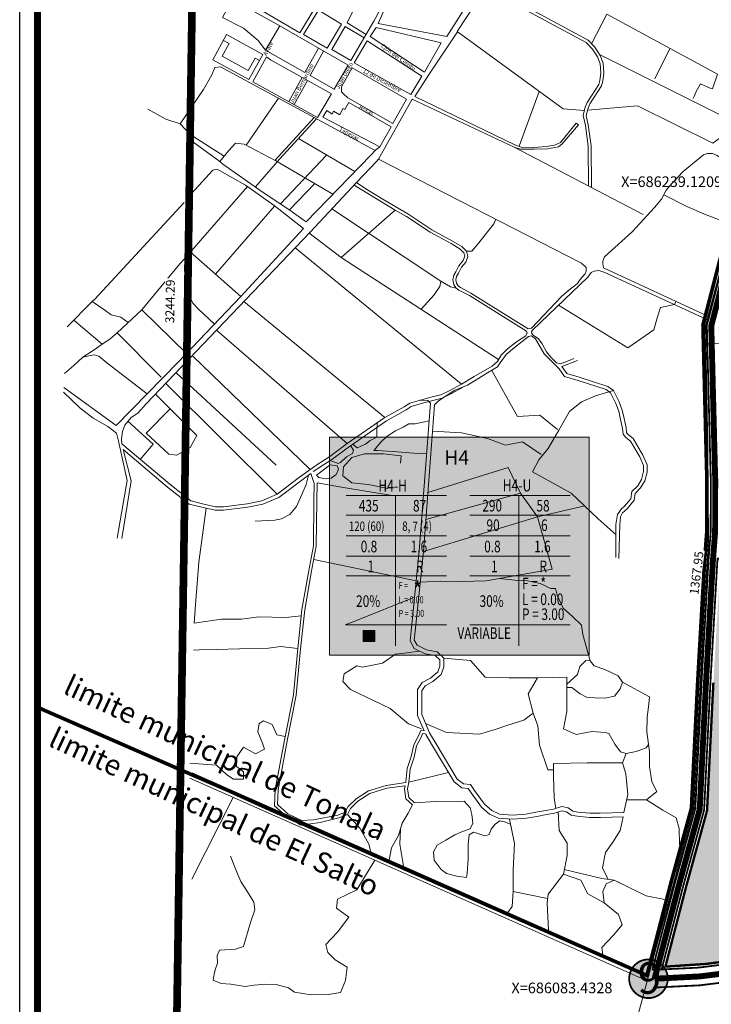
# Model space of a CAD drawing. Units: millimetres. Extents: x 659186 to 691240, y 2270082 to 2276783.
# Drawn here: x 685009 to 686179, y 2273594 to 2275258 of the extents above; entities that cross this region are included whole.
import ezdxf
from ezdxf.enums import TextEntityAlignment as Align

# ---------------------------------------------------------------- set-up
doc = ezdxf.new("R2010")
doc.units = ezdxf.units.MM
doc.header["$PDMODE"] = 35
doc.header["$PDSIZE"] = 5
for name, pattern in [('APLICACION', [3.5, 2.5, -1]), ('CENTER', [2, 1.25, -0.25, 0.25, -0.25]), ('DASHDOT', [1, 0.5, -0.25, 0, -0.25]), ('HIDDEN', [9.525, 6.35, -3.175]), ('HIDDEN2', [4.7625, 3.175, -1.5875]), ('MUNICIPAL', [13, 6, -1.5, 1.5, -1, 1.5, -1.5]), ('VIAL_PRINCIPAL_PROY', [11, 9.5, -1.5]), ('VIAL_SUBCOLECTORA_PROY', [5.7, 4.5, -1.2])]:
    doc.linetypes.add(name, pattern=pattern)
doc.layers.get('Defpoints').update_dxf_attribs({"lineweight": 0})
for name, color, linetype, lineweight in [('AREA_APLICACION', 7, 'DASHDOT', 0), ('calles', 7, 'Continuous', 0), ('Cotas_generales', 7, 'Continuous', 0), ('CVL_PUNTO', 7, 'Continuous', 0), ('L-AREA-ESTUD', 20, 'APLICACION', 0), ('L-MUNI', 251, 'MUNICIPAL', 0), ('Matriz', 7, 'Continuous', 0), ('urbano', 7, 'Continuous', 0), ('V-PRIN-PROY', 8, 'VIAL_PRINCIPAL_PROY', 0), ('V-SUBC-PROY', 40, 'VIAL_SUBCOLECTORA_PROY', 0), ('vertices', 7, 'HIDDEN2', 0)]:
    doc.layers.add(name, color=color, linetype=linetype, lineweight=lineweight)
for name, color, linetype in [('CBAP Coordenadas -T_', 7, 'Continuous'), ('F-Hoja', 7, 'Continuous'), ('FORM Margen Solapa -L_', 136, 'Continuous'), ('LIMITE-ZONA', 251, 'CENTER'), ('USSU Espacios Verdes Abiertos y Recreativos -H_', 66, 'Continuous')]:
    doc.layers.add(name, color=color, linetype=linetype)
doc.styles.add('ARIAL', font='arial.ttf')
doc.styles.add('ARIALNC', font='arialbi.ttf')
doc.styles.add('STYLUS', font='stylu.ttf')
doc.styles.add('WMF-ARIAL0', font='arial.ttf')
doc.styles.add('WMF-ARIAL1', font='arialbd.ttf')
doc.styles.add('WMF-ARIAL2', font='arial.ttf')
doc.dimstyles.get("Standard").update_dxf_attribs({"dimtxt": 2.5, "dimasz": 1, "dimexe": 0.5, "dimexo": 0, "dimgap": 0.09, "dimtad": 0, "dimtih": 1, "dimtoh": 1, "dimzin": 0, "dimdsep": 46, "dimtxsty": 'ARIAL', "dimblk": 'ARCHTICK', "dimcen": 0.09, "dimdle": 0.5, "dimclrd": 256, "dimclre": 256, "dimclrt": 256, "dimadec": 0, "dimazin": 0, "dimtfac": 1, "dimtofl": 0, "dimtmove": 2, "dimatfit": 3, "dimldrblk": 'ARCHTICK', "dimfxl": 0.18, "dimtolj": 1, "dimtzin": 0, "dimlwd": -1, "dimlwe": -1, "dimarcsym": 0})

# ---------------------------------------------------------------- blocks, each defined once
blk = doc.blocks.new('*D18')
at = {"layer": 'Defpoints', "color": 0, "ltscale": 5}
for p in [(685317.8, 2276403.6), (685230.2, 2273160.3), (685269, 2273159.7)]:
    blk.add_point(p, dxfattribs=at)
at = {"layer": 'Cotas_generales', "color": 7, "lineweight": 0, "ltscale": 5, "insert": (685263.7, 2274782.2), "char_height": 15, "attachment_point": 5, "rotation": 89.1379, "style": 'ARIAL', "bg_fill": 3, "box_fill_scale": 1.1, "bg_fill_color": 256, "bg_fill_true_color": 13158600, "bg_fill_transparency": 0}
blk.add_mtext('\\A1;3244.29', dxfattribs=at)
blk = doc.blocks.new('_ArchTick')
at = {"color": 0, "linetype": 'ByBlock', "const_width": 0.15}
blk.add_lwpolyline([(-0.5, -0.5), (0.5, 0.5)], dxfattribs=at)
blk = doc.blocks.new('H4')
at = {"layer": 'Matriz', "true_color": 0xffffff}
blk.add_hatch(color=7, dxfattribs=at).paths.add_polyline_path([(0, 368.3), (439.3, 368.3), (439.3, 0), (0, 0)])
at = {"layer": 'Matriz'}
blk.add_hatch(color=256, dxfattribs=at).paths.add_polyline_path([(56.6, 41.3), (76.6, 41.3), (76.6, 22.6), (56.6, 22.6)])
at = {"layer": 'Matriz', "color": 5}
for p, q in [((28.2, 269.7), (197.9, 269.7)), ((111.4, 269.7), (111.4, 15.5)), ((237.1, 269.7), (406.8, 269.7)), ((320.3, 269.7), (320.3, 15.5)), ((28.2, 236.2), (197.9, 236.2)), ((237.1, 236.2), (406.8, 236.2)), ((28.2, 201.6), (197.9, 201.6)), ((237.1, 201.6), (406.8, 201.6)), ((28.2, 167.1), (197.9, 167.1)), ((237.1, 167.1), (406.8, 167.1)), ((28.2, 133.6), (197.9, 133.6)), ((237.1, 133.6), (406.8, 133.6)), ((28.2, 51), (197.9, 51)), ((237.1, 51), (406.8, 51))]:
    blk.add_line(p, q, dxfattribs=at)
at = {"layer": 'Matriz', "color": 7}
for p, q in [((56.6, 22.6), (56.6, 41.3)), ((56.6, 41.3), (76.6, 41.3)), ((76.6, 41.3), (76.6, 22.6)), ((76.6, 22.6), (56.6, 22.6))]:
    blk.add_line(p, q, dxfattribs=at)
blk.add_lwpolyline([(0, 368.3), (439.3, 368.3), (439.3, 0), (0, 0)], close=True, dxfattribs=at)
at = {"layer": 'Matriz', "style": 'ARIALNC'}
blk.add_text('H4', height=24, dxfattribs=at).set_placement((194, 321.9))
at = {"layer": 'Matriz', "color": 7, "width": 0.75}
for s, height, style, p in [('H4-H', 20.13, 'WMF-ARIAL1', (82.4, 276.2)), ('H4-U', 20.13, 'WMF-ARIAL1', (292.9, 276.6)), ('435', 19.61, 'WMF-ARIAL2', (49.5, 242.6)), ('87', 19.61, 'WMF-ARIAL2', (141.1, 242.6)), ('290', 19.61, 'WMF-ARIAL2', (258.4, 242.6)), ('58', 19.61, 'WMF-ARIAL2', (350, 242.6)), ('120 (60)', 16, 'WMF-ARIAL0', (32.7, 209.7)), ('8, 7 (4)', 16, 'WMF-ARIAL0', (123, 209.7)), ('90', 19.61, 'WMF-ARIAL2', (265.5, 209.7)), ('6', 19.6, 'WMF-ARIAL2', (357.7, 209.7)), ('0.8', 19.61, 'WMF-ARIAL0', (52.7, 173.6)), ('1.6', 19.61, 'WMF-ARIAL0', (137.2, 173.6)), ('0.8', 19.61, 'WMF-ARIAL2', (261.6, 173.6)), ('1.6', 19.61, 'WMF-ARIAL2', (346.1, 173.6)), ('1', 19.6, 'WMF-ARIAL0', (64.3, 140)), ('R', 19.6, 'WMF-ARIAL0', (146.2, 140)), ('1', 19.6, 'WMF-ARIAL2', (273.2, 140)), ('R', 19.6, 'WMF-ARIAL2', (355.1, 140)), ('F =', 11.87, 'WMF-ARIAL0', (116.6, 111.5)), ('*', 28.8, 'WMF-ARIAL0', (142.2, 95.5)), ('F = *', 19.61, 'WMF-ARIAL2', (325.5, 111)), ('20%', 19.61, 'WMF-ARIAL0', (44.9, 81.3)), ('30%', 19.61, 'WMF-ARIAL2', (253.8, 81.3)), ('L = 0.00', 19.61, 'WMF-ARIAL2', (325.5, 84.4)), ('L = 0.00                      ', 11.872, 'WMF-ARIAL0', (116.6, 87.4)), ('P = 3.00', 11.87, 'WMF-ARIAL0', (116.6, 64.4)), ('P = 3.00', 19.61, 'WMF-ARIAL2', (325.5, 59.2)), ('VARIABLE', 19.61, 'WMF-ARIAL2', (216.3, 27.1))]:
    blk.add_text(s, height=height, dxfattribs=dict(at, style=style)).set_placement(p)
blk = doc.blocks.new('urbano 1000')
at = {"layer": 'urbano', "color": 251}
for p, q in [((685553.6, 2275145), (685571.8, 2275176.9)), ((685571.8, 2275176.9), (685663.9, 2275124.3)), ((685553.6, 2275136.7), (685553.6, 2275145)), ((685558.5, 2275132.1), (685553.6, 2275136.7)), ((685564.3, 2275126.5), (685558.5, 2275132.1)), ((685888.1, 2275137.2), (685854.2, 2275044.4)), ((685640.3, 2275083.1), (685564.3, 2275126.5)), ((685663.9, 2275124.3), (685640.3, 2275083.1)), ((685449, 2275022.5), (685511.6, 2275091.1)), ((685856.5, 2274457.9), (685696.3, 2274413.4))]:
    blk.add_line(p, q, dxfattribs=at)
for points in [[(685608.4, 2275256.1), (685629.8, 2275296.1), (685636.7, 2275311.7), (685652.1, 2275327), (685659.6, 2275332.4), (685664.3, 2275337.4), (685679.7, 2275344.6), (685692.4, 2275349.4), (685697.8, 2275355.6), (685703.7, 2275366.8), (685713.1, 2275389.1), (685718.1, 2275401.8), (685726.1, 2275419.8), (685730.9, 2275436), (685737.4, 2275451.8), (685740.6, 2275456.8), (685740.6, 2275460.7)], [(685731.9, 2275229.9), (685615.6, 2275251.9), (685634.3, 2275294.1), (685640.9, 2275308.8), (685655.4, 2275323.1), (685662.9, 2275328.6), (685667.3, 2275333.3), (685681.6, 2275340), (685695.3, 2275345.1), (685702, 2275352.8), (685708.2, 2275364.7), (685717.7, 2275387.2), (685722.7, 2275399.8), (685730.8, 2275418.1), (685735.6, 2275434.3), (685741.8, 2275449.4), (685745.6, 2275455.3), (685745.6, 2275460.3)], [(685860.7, 2275409.1), (685800, 2275316.1), (685971, 2275223.7), (685982.5, 2275211.8), (685991.1, 2275198), (685996.2, 2275184.9), (685997.6, 2275168.6), (685995.9, 2275154.8), (685993.8, 2275146.7), (685974, 2275116.3), (685970.9, 2275109.1), (685967.9, 2275096.6), (685971.2, 2275080.5), (685975.9, 2275045.1), (685976.5, 2274974.8)], [(685595.3, 2275233.6), (685563.2, 2275253), (685577.6, 2275282), (685592.1, 2275305.4), (685603.7, 2275335.5), (685655.9, 2275329.7)], [(685779.1, 2275305), (685731.9, 2275229.9)], [(685971.5, 2274977.4), (685970.9, 2275044.7), (685966.3, 2275079.7), (685962.8, 2275096.7), (685966.1, 2275110.7), (685969.6, 2275118.7), (685989.2, 2275148.7), (685991, 2275155.7), (685992.6, 2275168.7), (685991.3, 2275183.7), (685986.6, 2275195.7), (685978.5, 2275208.7), (685967.9, 2275219.7), (685797.2, 2275311.8), (685749.3, 2275238.3)], [(685449.6, 2275247.9), (685368.7, 2275293.1), (685352.7, 2275262.1), (685387.8, 2275243.9), (685412.7, 2275223.5), (685424.9, 2275207.2)], [(685483.3, 2275236.1), (685403, 2275283.1)], [(685483.2, 2275236.1), (685508.5, 2275278.1)], [(685514.9, 2275274.3), (685489.6, 2275233.5), (685529.7, 2275210.6), (685553.9, 2275250.7)], [(685514.9, 2275274.3), (685553.9, 2275250.7)], [(685976.7, 2275217.8), (686002.6, 2275267.7)], [(686002.6, 2275267.7), (686189.9, 2275166.1), (686181.1, 2275141.8), (686178.8, 2275142.3), (686161.3, 2275150.3), (686153.2, 2275136.2), (686150.2, 2275128.7), (686148.5, 2275125.1)], [(685449.6, 2275247.9), (685424.9, 2275207.2)], [(685565, 2275181.5), (685449.6, 2275247.9)], [(685569.8, 2275189.7), (685537.5, 2275208.2), (685559.8, 2275247.2)], [(685559.8, 2275247.2), (685591.9, 2275227.8)], [(685608.4, 2275256.1), (685569.8, 2275189.7)], [(685359.3, 2275233.3), (685335.8, 2275190.8), (685397.1, 2275157.1)], [(685359.3, 2275233.3), (685420.5, 2275199.4)], [(685722.5, 2275219.5), (685694.2, 2275170), (685602.2, 2275229.8), (685612.4, 2275245.5), (685722.5, 2275219.5)], [(685749.8, 2275237.9), (685700.8, 2275164.9), (685677.6, 2275128.6)], [(685749.3, 2275238.3), (685928.8, 2275107.5), (685964.8, 2275105.2)], [(685363.8, 2275218), (685352.1, 2275196.6)], [(685353.9, 2275223.5), (685363.8, 2275218)], [(685575.1, 2275185.5), (685597, 2275222.5), (685689.6, 2275163.2), (685671.1, 2275131.9), (685575.1, 2275185.5)], [(685397.1, 2275157.1), (685420.5, 2275199.4)], [(685491.9, 2275169.3), (685424.9, 2275207.2)], [(685514.6, 2275210.5), (685491.9, 2275169.3)], [(685523.4, 2275205.4), (685500.8, 2275164.3)], [(685990, 2275199.7), (686204.3, 2275092.8), (686242, 2275187.8)], [(686109, 2275209.9), (686084.8, 2275160.8), (686083.7, 2275158.5)], [(685352.1, 2275196.6), (685395.7, 2275172.4)], [(685395.7, 2275172.4), (685407.6, 2275193.7)], [(685433.6, 2275190.4), (685426.8, 2275195.9), (685403.5, 2275153.5)], [(685407.6, 2275193.7), (685415.1, 2275189.6)], [(685536.8, 2275133.1), (685433.6, 2275190.4)], [(685565, 2275181.5), (685541.6, 2275141.3)], [(685280.9, 2275082.3), (685320.4, 2275140.3), (685334.2, 2275165.2), (685339.5, 2275177.6), (685349.3, 2275179), (685610.9, 2275037.4)], [(685541.6, 2275141.3), (685500.8, 2275164.3)], [(685403.5, 2275153.5), (685513.4, 2275093)], [(685487.1, 2275160.7), (685464.7, 2275119.9)], [(685496, 2275155.7), (685473.6, 2275115)], [(685536.8, 2275133.1), (685532.8, 2275126.3), (685513.4, 2275093)], [(685392.2, 2275046.3), (685447.4, 2275125.9)], [(685522.1, 2275093.7), (685618.5, 2275043.4), (685638, 2275077.4), (685566.3, 2275118.5), (685559.6, 2275106.7), (685555.8, 2275108.1), (685551, 2275097.5), (685540.4, 2275103.6), (685537.8, 2275098.8), (685528.7, 2275105), (685522.1, 2275093.7)], [(685673.5, 2275124.1), (685616.5, 2275022.6), (685959.6, 2274847.1)], [(685673.5, 2275124.1), (685845.8, 2275043.1)], [(685845.8, 2275043.1), (685856.5, 2275039.7), (685879.4, 2275039.7), (685902.1, 2275040.3), (685920.6, 2275043.8), (685927.1, 2275048.5), (685954.4, 2275080.7), (685950.9, 2275083.6), (685924.5, 2275051), (685913.8, 2275046.4), (685900.6, 2275044), (685879.2, 2275042.6), (685857.6, 2275043.1), (685846.8, 2275047.1), (685677.6, 2275128.6)], [(685297.7, 2275064.4), (685280.9, 2275082.3), (685256.3, 2275090.3), (685226.1, 2275107)], [(686204.3, 2275092.8), (686202.4, 2275068.9), (686194.2, 2275058.7), (686182, 2275049.7), (686054.4, 2275112.7), (685970, 2275105.6)], [(685440.8, 2275020.7), (685507.3, 2275093.4)], [(685355, 2275027.6), (685297.7, 2275064.4)], [(685347.8, 2275018.6), (685296, 2275056.3)], [(685389.2, 2275047.8), (685374.6, 2275049.9), (685362.9, 2275037.4), (685347.8, 2275018.6), (685352.8, 2275014.5), (685421.4, 2274966.6), (685466.4, 2274936.7), (685490.5, 2274919.2), (685493.8, 2274916.8), (685603.4, 2275029.6)], [(685442.9, 2275019.6), (685389.2, 2275047.8)], [(685481.2, 2275057.8), (685576.1, 2275001.6)], [(685611.7, 2275038.3), (685603.4, 2275029.6)], [(685611.7, 2275038.3), (685618.5, 2275043.4)], [(686064.2, 2274929), (685845.8, 2275043.1)], [(686232.2, 2274995), (686215.9, 2275004.1), (686204.8, 2275015.1), (686196, 2275024.1), (686189.2, 2275029.1), (686181.6, 2275032.1), (686172.9, 2275032.1), (686166.1, 2275030.1), (686131.6, 2275002.1), (686113, 2274982.1), (686103, 2274970.1), (686094.9, 2274955.1), (686083.3, 2274941.1), (686045.4, 2274900.1), (685998.9, 2274857.6)], [(685616.5, 2275022.6), (685612.9, 2275018.5), (685579, 2274983.1), (685500.6, 2274899.1), (685223.3, 2274609.1), (685209, 2274593.1), (685197.8, 2274586.1), (685187.3, 2274573.1), (685183.5, 2274562.1), (685181.8, 2274550.1), (685182.1, 2274541.7), (685263.1, 2274473), (685298.6, 2274445.1), (685318.8, 2274440.1), (685340.6, 2274435.1), (685353.9, 2274435.1), (685394.3, 2274440.1), (685418.7, 2274445.1), (685445, 2274456.1), (685482.8, 2274485), (685511.9, 2274506), (685533.8, 2274520.1), (685563.6, 2274542), (685626.9, 2274585.7), (685659.8, 2274604.1), (685669.1, 2274610.1), (685688.8, 2274616), (685709.1, 2274621.3), (685721.8, 2274624.3), (685736.1, 2274631.3), (685756.5, 2274642.4)], [(685449, 2275022.5), (685408.2, 2274975.9)], [(685442.9, 2275019.6), (685539.2, 2274963.6)], [(685450.8, 2274947.1), (685528.6, 2275029.7)], [(685294.1, 2274958.5), (685329.6, 2274997.1), (685336.2, 2275004.2), (685343.2, 2275005.5), (685347.5, 2275003.5), (685391.5, 2274978.6), (685439.6, 2274944.1), (685489.3, 2274905.6), (685383.5, 2274790.5), (685277.6, 2274679.7)], [(686235.1, 2275011.9), (686221.2, 2274932.9), (686169.3, 2274742.1), (686173.3, 2274533.5), (686174.6, 2274377.4), (686167.9, 2274271.7)], [(685466, 2274936.9), (685508.7, 2274981.4)], [(685579, 2274983.1), (685596.5, 2274971.3), (685632.2, 2274950.2), (685666.2, 2274930.1), (685706.4, 2274903.4), (685741.7, 2274884.2), (685757.5, 2274874.8), (685765.3, 2274867), (685767.3, 2274858.1), (685763.8, 2274848.6), (685756.6, 2274839.9), (685751.7, 2274829.7), (685748.5, 2274824.4), (685747.3, 2274818.7), (685748.2, 2274812.9), (685751, 2274808.7), (685755.1, 2274805.6), (685772.7, 2274796.3), (685869.7, 2274735.7)], [(685394.5, 2274976.4), (685288.5, 2274854.8)], [(685498.6, 2274898.3), (685553.2, 2274856.7), (685644.3, 2274936.4), (685575.1, 2274978.9)], [(685287.3, 2274949.2), (685136.6, 2274786)], [(686099, 2274962.6), (686137.9, 2274942.8), (686170.7, 2274928.3), (686217.1, 2274910.9)], [(685340.5, 2274828.3), (685440.4, 2274943.5)], [(685537.5, 2274938.6), (685722, 2274816.5), (685738.2, 2274806.9), (685747.8, 2274804.7), (685748.9, 2274804.1)], [(685644.3, 2274936.4), (685663.6, 2274925.9), (685703.8, 2274899.2), (685739.2, 2274879.9), (685754.4, 2274870.8), (685760.8, 2274864.5), (685762.1, 2274858.5), (685759.4, 2274851.2), (685752.3, 2274842.6), (685747.3, 2274832.1), (685743.7, 2274826.3), (685742.2, 2274818.8), (685743.5, 2274811), (685747.3, 2274805.3), (685752.4, 2274801.3), (685770.2, 2274792), (685866.7, 2274731.7)], [(685765.3, 2274867), (685774.4, 2274867.1), (685783.9, 2274878.4), (685811.2, 2274913.4), (685815.1, 2274921)], [(685297.5, 2274866.2), (685383.5, 2274790.5)], [(685474.7, 2274873.1), (685753.4, 2274644.9)], [(685248.7, 2274654.3), (685174.2, 2274729.3), (685216, 2274767.9), (685280.1, 2274845.5), (685288.5, 2274854.8)], [(685287.9, 2274834.3), (685288.5, 2274854.8)], [(685553.2, 2274856.7), (685819.5, 2274684.2)], [(685998.9, 2274857.6), (685996.1, 2274850.5), (685995.7, 2274845.7), (685996.3, 2274842.5), (685997.1, 2274838.8)], [(685338.8, 2274743.6), (685311.8, 2274769.2), (685302.3, 2274779.4), (685297, 2274790.7), (685292.4, 2274804.1), (685287.9, 2274834.3)], [(686172, 2274751.9), (685999.2, 2274831.2), (685989.3, 2274834.6), (685980.9, 2274833.6), (685976.3, 2274830.9), (685970.3, 2274823), (685876.7, 2274733.5)], [(685959.6, 2274847.1), (685967.4, 2274839.6), (685967.6, 2274833.5), (685966.2, 2274829)], [(685997.1, 2274838.8), (686173.4, 2274757.2)], [(685722, 2274816.5), (685720.3, 2274807.4), (685710.3, 2274793.2), (685688.6, 2274769)], [(685926.6, 2274790.9), (685940.9, 2274803.4), (685952.2, 2274812.1), (685959.4, 2274821.6), (685966.2, 2274829)], [(685132.1, 2274782.3), (685089.6, 2274739.1)], [(685136.6, 2274786), (685132.1, 2274782.3), (685153.2, 2274767.3), (685164.2, 2274759.5), (685180.7, 2274755.7), (685193.1, 2274746.8)], [(685626.9, 2274585.7), (685388.6, 2274782)], [(685926.6, 2274790.9), (685896, 2274758.8)], [(685920.7, 2274775.6), (686038.3, 2274704), (686082.3, 2274734.4), (686088.3, 2274756.1), (686093.2, 2274771.9), (686117, 2274777.1), (686119.4, 2274782.2)], [(685291.7, 2274694.4), (685216, 2274767.9)], [(685100.9, 2274750.6), (685149.1, 2274709.9)], [(685874.9, 2274736.8), (685896, 2274758.8)], [(685342.1, 2274733.4), (685563.6, 2274542)], [(685753.4, 2274644.9), (685756.5, 2274642.4), (685778.4, 2274655.2), (685808.7, 2274672.9), (685817.5, 2274680.6), (685823.6, 2274691.6), (685834.5, 2274702.2), (685850, 2274714.1), (685865.4, 2274723.9), (685868, 2274729.2), (685866.7, 2274731.7)], [(685869.7, 2274735.7), (685874.9, 2274736.8)], [(685876.7, 2274733.5), (685875.4, 2274730.7), (685876, 2274728), (685877.9, 2274724.9), (685887, 2274719), (685893.4, 2274710.3), (685900.4, 2274696.8), (685907.9, 2274687.8), (685917.2, 2274678.5), (685924.1, 2274676.9), (685939, 2274682.6), (685946.6, 2274685.5)], [(685174.2, 2274729.3), (685162.1, 2274718.2), (685149.1, 2274709.9), (685133.5, 2274699.5), (685116, 2274688)], [(685692.2, 2274359.5), (685711.1, 2274607.2), (685717.9, 2274614.2), (685745.4, 2274632.1), (685767, 2274640.6), (685798, 2274659.6), (685817.9, 2274671.8), (685822.3, 2274678.1), (685832.4, 2274692.7), (685846.6, 2274704.1), (685859.2, 2274714.2), (685870.3, 2274723.1), (685874.9, 2274724.3), (685882, 2274718.9), (685896.8, 2274693.8), (685921.7, 2274668.4)], [(685225.2, 2274626.2), (685156.5, 2274678.4), (685143.3, 2274689.9), (685135.2, 2274692), (685129.3, 2274690.6), (685116, 2274688), (685101.1, 2274673.7), (685085.4, 2274660.5)], [(685301.3, 2274690.7), (685500.5, 2274497.9)], [(685926.6, 2274671.9), (685953.1, 2274682.4)], [(685277.6, 2274679.7), (685172.8, 2274572.7), (685084.1, 2274636.7)], [(685807.8, 2274665.6), (685839.1, 2274609.7), (685851.4, 2274587.7), (685889, 2274590.1), (685898.5, 2274582.5), (685919.3, 2274565.9)], [(685921.7, 2274668.4), (685931.2, 2274655.3), (685953.9, 2274648.6), (686001.5, 2274633.1), (686009, 2274627.4), (686018.1, 2274609.9), (686022.8, 2274596.5), (686025.8, 2274582.8), (686029.3, 2274567.3), (686030.2, 2274557.6), (686034.8, 2274552.2), (686042.8, 2274546.2), (686058.3, 2274519.4), (686064.7, 2274504.6), (686064.7, 2274494.6), (686061.1, 2274481.1), (686054.9, 2274470.6), (686044.9, 2274460.6), (686043.1, 2274448.7), (686039.1, 2274443.7), (686032.6, 2274436), (686027.4, 2274431.4), (686020.9, 2274421.9), (686018, 2274405.3), (686018.1, 2274349.2)], [(685926.6, 2274671.9), (685934.9, 2274660.5), (685955.7, 2274654.3), (686004.3, 2274638.5), (686013.7, 2274631.4), (686023.6, 2274612.3), (686028.6, 2274598.1), (686031.7, 2274584.1), (686035.2, 2274568.3), (686036, 2274560), (686039, 2274556.6), (686047.4, 2274550.3), (686063.7, 2274522.1), (686070.7, 2274505.9), (686070.7, 2274493.8), (686066.7, 2274478.7), (686059.7, 2274466.9), (686050.5, 2274457.7), (686048.8, 2274446.2), (686043.7, 2274439.9), (686036.9, 2274431.8), (686028.9, 2274424.7), (686025.9, 2274417.8), (686024.4, 2274404.3), (686022.9, 2274347.8)], [(685273.7, 2274661.8), (685443.1, 2274505.3)], [(685256.3, 2274643.6), (685445, 2274456.1)], [(685506, 2274494.4), (685515.2, 2274501.1), (685537.2, 2274515.2), (685567, 2274537.1), (685630, 2274580.6), (685662.9, 2274598.9), (685671.7, 2274604.6), (685690.5, 2274610.2), (685710.6, 2274615.5), (685723.8, 2274618.6), (685738.9, 2274626), (685759.3, 2274637.1)], [(685876.6, 2274494.3), (685887.8, 2274514.5), (685903.6, 2274533.8), (685921.2, 2274564.8), (685939.5, 2274596.3), (685959.7, 2274612.7), (685983.7, 2274622.8), (686013.7, 2274631.4)], [(685083.7, 2274628.9), (685111, 2274602.1), (685133.9, 2274585.1), (685158.5, 2274570.7), (685173.2, 2274559.6), (685176.5, 2274546.2), (685191, 2274479.2), (685174.3, 2274381.7)], [(685223.3, 2274559.4), (685261.5, 2274524.2), (685275.3, 2274522.4), (685297.7, 2274535.1), (685309, 2274555.8), (685238.9, 2274625.4)], [(685704.3, 2274610.3), (685699.9, 2274614.5), (685685.7, 2274615)], [(685223.3, 2274559.4), (685264.1, 2274600.4)], [(685685.2, 2274360), (685704.3, 2274610.3)], [(685192.5, 2274579.6), (685235.1, 2274540.7), (685213.4, 2274515.2)], [(685573.6, 2274540.4), (685580, 2274534.6), (685594.6, 2274540.7), (685602, 2274547.2), (685613.7, 2274552.8), (685613.7, 2274561.1), (685613.8, 2274576.7)], [(685697.8, 2274524.6), (685676.1, 2274525.6), (685640.3, 2274528.4), (685614.6, 2274529.9), (685608.6, 2274530.3), (685620.5, 2274544.1), (685630.8, 2274554.6), (685645.2, 2274563.6), (685657.9, 2274569.8), (685667.7, 2274575.3), (685678.5, 2274575.3), (685691.2, 2274578.1), (685702, 2274580.5)], [(685707.7, 2274562.7), (685756.6, 2274560), (685800.9, 2274550.7), (685830.9, 2274539.3), (685860.2, 2274545), (685891.6, 2274523.5)], [(685184.6, 2274531.7), (685198.1, 2274479.1), (685182.3, 2274381.3)], [(685184.6, 2274531.7), (685259.3, 2274468.4), (685277.6, 2274454)], [(685569.2, 2274538.6), (685573.9, 2274530.9), (685572.1, 2274524.9), (685562.3, 2274519.3), (685552, 2274509.9), (685548.2, 2274508.4), (685538.8, 2274511.3), (685534.3, 2274513.3)], [(685632, 2274466.1), (685598.9, 2274472.9), (685571, 2274475.3), (685555.9, 2274487.3), (685557.1, 2274502.8), (685571.5, 2274518.2), (685592.9, 2274524.7), (685624.8, 2274524.3), (685654.6, 2274521.1), (685653.3, 2274508.8)], [(685511.3, 2274488.2), (685534.3, 2274505.7), (685546.6, 2274504.5), (685548.7, 2274498.7), (685544.6, 2274489.8), (685536.1, 2274483.3), (685526.7, 2274482), (685515.5, 2274484.4), (685511.3, 2274488.2)], [(685699.8, 2274459.4), (685835.5, 2274501.4), (685856.5, 2274457.9), (685885.1, 2274417.9), (685910.3, 2274329.3), (685843.1, 2274317.6), (685798.6, 2274309.7), (685756.5, 2274308.6), (685720.6, 2274309.1), (685686.9, 2274307.7)], [(685277.6, 2274454), (685295.9, 2274439.5), (685317.4, 2274434.2), (685339.9, 2274429.1), (685354.3, 2274429.1), (685395.3, 2274434.1), (685420.5, 2274439.3), (685448, 2274450.8), (685486.4, 2274480.2), (685501.8, 2274491.3)], [(685497.7, 2274488.4), (685493.7, 2274472.5), (685486.5, 2274455.9), (685477.5, 2274435.5), (685466.6, 2274422.1), (685452.4, 2274414.8), (685440.7, 2274412.2), (685407.5, 2274410.7)], [(685501.8, 2274491.3), (685507.7, 2274474.6), (685506.8, 2274444.5), (685506.1, 2274368.8), (685497.8, 2274324), (685486.9, 2274261.5), (685479.6, 2274195.6), (685472.3, 2274117.3), (685457.7, 2274043.1), (685441.8, 2273957), (685440.3, 2273929.7), (685460.3, 2273912), (685484.8, 2273896.8), (685517.5, 2273901.3), (685549, 2273909), (685563.8, 2273914.8), (685569.1, 2273925.2), (685581.4, 2273937.6), (685601.4, 2273950.2), (685630.2, 2273959.1), (685661.6, 2273963.5)], [(685876.6, 2274494.3), (685942.3, 2274457.9), (685988, 2274414.9), (686018.5, 2274387.7)], [(685512.7, 2274475.3), (685511.8, 2274444.4), (685511.1, 2274368.3), (685502.7, 2274323.1), (685491.9, 2274260.7), (685484.6, 2274195.1), (685477.3, 2274116.5), (685462.6, 2274042.1), (685446.7, 2273956.4), (685445.4, 2273931.8), (685463.1, 2273916.2), (685486.4, 2273904.9), (685506.1, 2273905.8), (685547.5, 2273913.8), (685560.2, 2273918.8), (685565, 2273928.2), (685578.3, 2273941.5), (685599.3, 2273954.8), (685629.1, 2273964), (685662.6, 2273968.7)], [(685512.7, 2274475.3), (685550.3, 2274469), (685605, 2274459.7), (685635.9, 2274454.4)], [(685324.7, 2274432.5), (685312.2, 2274341.3), (685306.7, 2274269.2), (685304.3, 2274238.2), (685350.6, 2274245.1), (685384.7, 2274245.1), (685413.7, 2274248.8), (685459.5, 2274247.7), (685485.7, 2274250.4)], [(685885.1, 2274417.9), (685965.2, 2274436.4)], [(685885.1, 2274417.9), (685692.2, 2274359.5)], [(685685.2, 2274360.2), (685671.5, 2274225.4), (685669.7, 2274208.2), (685676.7, 2274195.6), (685695.1, 2274186.7), (685712.1, 2274183.4), (685720.1, 2274176.2), (685720.1, 2274165.8), (685716.6, 2274155.9), (685704.1, 2274145.3), (685690.3, 2274137.8), (685682.5, 2274126.2), (685682.4, 2274101.3), (685682.4, 2274082.4), (685693.6, 2274056.5)], [(685692.2, 2274359.5), (685678.4, 2274224.6), (685676.9, 2274209.7), (685681.7, 2274200.9), (685697.4, 2274193.4), (685715.4, 2274189.9), (685727.1, 2274179.3), (685727.1, 2274164.6), (685722.6, 2274151.7), (685708, 2274139.5), (685695.1, 2274132.5), (685689.5, 2274124), (685689.4, 2274101.3), (685689.4, 2274083.8), (685702.8, 2274053), (685713.9, 2274034.5), (685749.5, 2273974.7), (685760.1, 2273966.6), (685772, 2273965.4), (685779, 2273955.6), (685795.9, 2273932.1), (685807.8, 2273921.3), (685821.2, 2273915.4), (685843.2, 2273913.8), (685865.6, 2273915.4), (685882.7, 2273918.6), (685899.5, 2273921.8), (685912.3, 2273924), (685926.4, 2273928.4), (685937, 2273926), (685945.2, 2273920.4), (685953.4, 2273918.8), (685973.9, 2273916.9), (685991.6, 2273916.9), (686031.6, 2273918)], [(685506.9, 2274345.7), (685680.1, 2274309.8)], [(685974.5, 2274174.7), (685962, 2274219.3), (685959.6, 2274235), (685944.4, 2274249.7), (685928.7, 2274263.9), (685918.4, 2274285.5), (685915.9, 2274296.8), (685907.6, 2274296.8), (685889.9, 2274305.1), (685868.3, 2274310), (685852.1, 2274310.5), (685820.8, 2274313.7), (685820.8, 2274313.7)], [(685677.3, 2274282.4), (685576.4, 2274241.8), (685560.2, 2274235.3)], [(686167.9, 2274271.7), (686165, 2274219.9), (686162.5, 2274176.8), (686157, 2274070.4), (686154.8, 2274025.9), (686149.8, 2273925.1), (686122.6, 2273826.1), (686118.5, 2273810.4)], [(685479.6, 2274195.6), (685450.4, 2274199), (685430.1, 2274195.8), (685381.2, 2274194.9), (685342.4, 2274194), (685312.8, 2274193), (685303.1, 2274192.6)], [(685685.9, 2274191.1), (685659.8, 2274187.7), (685645.2, 2274185.8), (685623.1, 2274170.8), (685589.2, 2274163.9), (685579.6, 2274166.2), (685558.5, 2274152.5), (685556.2, 2274139.7), (685569.1, 2274125.9), (685636, 2274094.2), (685667.1, 2274068.3), (685688.8, 2274059.8)], [(685727.1, 2274179.3), (685772.2, 2274175.2), (685796.9, 2274147), (685837.5, 2274146.1), (685885.2, 2274146.1), (685934.7, 2274147), (685934.7, 2274088.7), (685929.4, 2274059.6)], [(685934.7, 2274135.2), (685953.2, 2274151.4), (685957.1, 2274165.1), (685966.9, 2274174.9), (685974.5, 2274174.7), (685981, 2274166.4), (685999, 2274159.9), (686021.8, 2274149), (686029.2, 2274138.6), (686025, 2274127.1), (686015.3, 2274115), (685999.2, 2274111.3), (685982.5, 2274111.9), (685968.4, 2274113), (685957.7, 2274118.9), (685943.4, 2274129.7), (685934.7, 2274129.7)], [(685902.9, 2273990.5), (685888.7, 2274032.2), (685886.1, 2274064.9), (685878.1, 2274086.1), (685869.3, 2274118.7), (685885.2, 2274146.1)], [(686029.2, 2274138.6), (686074.8, 2274113.8)], [(686069.5, 2273939.4), (686087.1, 2273953.7), (686078.7, 2273969.9), (686074.8, 2273995.8), (686074.8, 2274021.1), (686070.2, 2274054.8), (686070.9, 2274078.8), (686073.5, 2274102.1), (686074.8, 2274113.8)], [(685696.1, 2274068.4), (685731.5, 2274053.4), (685787.3, 2274050.9), (685815.2, 2274058.9), (685835, 2274065.7), (685862.3, 2274074.4), (685878.1, 2274086.1)], [(685297.3, 2274001.4), (685342.2, 2273998.2), (685359.7, 2273981.7), (685371.2, 2273974.6), (685387.7, 2273974.6), (685387.7, 2273986.7), (685376.2, 2273996), (685376.7, 2274012.4), (685388.2, 2274028.8), (685408.5, 2274017.3), (685423.3, 2274025.5), (685420, 2274035.4), (685412.3, 2274054.6), (685414.5, 2274068.8), (685421.6, 2274073.2), (685436.4, 2274067.2), (685444.6, 2274049.6), (685458.4, 2274046.9)], [(685662.6, 2273968.7), (685662.8, 2273969.9), (685664.8, 2273992.6), (685671.7, 2274013.1), (685675.9, 2274032.5), (685684.5, 2274048.8), (685687.8, 2274057.1), (685693.6, 2274056.5)], [(685677, 2273934.5), (685667.5, 2273943.5), (685665.6, 2273958), (685667.8, 2273969.2), (685669.8, 2273991.6), (685676.5, 2274011.7), (685680.7, 2274030.8), (685689.1, 2274046.7), (685691, 2274051.7), (685695.9, 2274051.2)], [(685695.9, 2274051.2), (685696.5, 2274049.8), (685707.9, 2274030.9), (685744.2, 2273969.9), (685757.4, 2273959.8), (685768.1, 2273958.7), (685773.3, 2273951.5), (685790.7, 2273927.4), (685803.9, 2273915.4), (685819.5, 2273908.5), (685843.2, 2273906.7), (685866.5, 2273908.4), (685884, 2273911.7), (685900.8, 2273915), (685914, 2273917.2), (685926.7, 2273921.1), (685934.2, 2273919.4), (685942.4, 2273913.8), (685952.4, 2273911.9), (685973.5, 2273909.9), (685991.7, 2273909.9), (686030.2, 2273910.9)], [(685929.4, 2274059.6), (685950.6, 2274049.9), (685977.8, 2274054.9), (685999.5, 2274053.3)], [(686035.3, 2274017.8), (686026, 2274020.7), (686016.1, 2274033.7), (686006.2, 2274051.9), (685999.5, 2274053.3)], [(686029.3, 2274002), (686035.3, 2274017.8), (686052.2, 2274021.6), (686069.2, 2274027.4), (686073.2, 2274033.1)], [(686031.6, 2273918), (686037.9, 2273948.8), (686035, 2273983.3), (686029.3, 2274002), (686029.3, 2274002), (685969.6, 2274002), (685912.1, 2274001.2), (685912.1, 2273979.7), (685913.5, 2273943), (685916.6, 2273924.8)], [(686074.6, 2273643), (685301.1, 2273985.5)], [(685667.8, 2273969.2), (685734.6, 2273986)], [(685902.9, 2273990.5), (685912.1, 2273990.5)], [(686070.7, 2273633.8), (685297, 2273976.3)], [(685673.6, 2273930.9), (685662.8, 2273941.1), (685660.5, 2273958.2), (685661.6, 2273963.5)], [(685370.7, 2273943.7), (685300.7, 2273805.5)], [(685677, 2273934.5), (685712.7, 2273936.9), (685748.7, 2273936.4), (685761.4, 2273937.5), (685771.2, 2273926.2), (685774.4, 2273915), (685776.1, 2273900.2), (685771.6, 2273890.8), (685758.6, 2273886.2), (685745.6, 2273880.2), (685730.1, 2273871.5), (685715.7, 2273862.7), (685709.4, 2273851.8), (685710.5, 2273837.6), (685722.3, 2273822.1), (685731.6, 2273815.3), (685749, 2273810.6), (685765.1, 2273808.2), (685766.2, 2273814.9), (685768.2, 2273840.1), (685768.2, 2273864.3), (685769.8, 2273880.5), (685777.2, 2273885.1), (685785.9, 2273882), (685796.2, 2273878.9), (685803.6, 2273880.8), (685807, 2273889.8), (685813.6, 2273898.5), (685821.6, 2273904), (685829.4, 2273902.2), (685839.7, 2273898.2), (685841.4, 2273889.9)], [(686130.1, 2273853.1), (686125.6, 2273863.9), (686124.9, 2273891.3), (686119.9, 2273909.2), (686097.6, 2273922.2), (686069.5, 2273939.4), (686036, 2273939.4)], [(685634.5, 2273837.8), (685638.6, 2273858.3), (685650.1, 2273879.4), (685656.6, 2273900.4), (685666.6, 2273916.9), (685673.6, 2273930.9)], [(685904.1, 2273718.5), (685901.4, 2273765.3), (685903.3, 2273780), (685929.1, 2273814.1), (685935.5, 2273845.4), (685935.5, 2273866.5), (685921.7, 2273887.7), (685920.3, 2273919.2)], [(685563.8, 2273914.8), (685585.1, 2273890.9), (685600.1, 2273864.6), (685603.4, 2273851.6)], [(685834.9, 2273749.1), (685842.2, 2273759.1), (685844.2, 2273784.5), (685844.2, 2273821.1), (685846.3, 2273865.8), (685837.9, 2273907.1)], [(686004.8, 2273805.2), (685995.5, 2273824.4), (686000.5, 2273850.3), (686012.7, 2273868.3), (686024.9, 2273887.7), (686028.5, 2273902.8), (686030.2, 2273910.9)], [(685657.6, 2273834.3), (685652.2, 2273864.7), (685653.4, 2273889.9)], [(685610, 2273837.8), (685579.5, 2273787.5), (685547.1, 2273771.9), (685545.2, 2273756.4), (685566.2, 2273741.3), (685566.2, 2273741.3), (685546.8, 2273716), (685527.5, 2273695), (685530.9, 2273681.6), (685542.8, 2273669.2), (685563.4, 2273656.8), (685560.5, 2273634.3), (685552.2, 2273613.7), (685531.5, 2273610.7), (685502.6, 2273610.1), (685474.3, 2273614.3), (685464.2, 2273621.9), (685443, 2273627.3), (685425.8, 2273627.8), (685405.8, 2273626.1), (685391, 2273624.3), (685366.8, 2273627.8), (685350.3, 2273629), (685336.7, 2273634.9), (685338.5, 2273645), (685340.2, 2273652), (685343.8, 2273663.3), (685343.2, 2273676.2), (685347.3, 2273685.7), (685374.5, 2273686.9), (685388.1, 2273691.6), (685388.1, 2273691.6), (685399.9, 2273732.3), (685407, 2273753.6), (685405.2, 2273766.6), (685397.5, 2273779.5), (685383.3, 2273801.4), (685376.8, 2273817.3), (685365.8, 2273844.4)], [(685658.7, 2273827.1), (685657.6, 2273834.3)], [(685930.6, 2273821.6), (685994.4, 2273806.5), (686015.1, 2273803.9), (686069.4, 2273777.5), (686097.8, 2273771.6), (686107.2, 2273767.6)], [(686118.5, 2273810.4), (686048, 2273549.7), (685965, 2273327.1), (685899, 2273191.7), (685861.8, 2273099.9)], [(685929.1, 2273814.1), (685958.5, 2273804), (685970.5, 2273780.9), (685998.1, 2273765.3), (686022.1, 2273746), (686028.5, 2273728.5), (686013.8, 2273711), (685994.4, 2273689.8), (685995.9, 2273677.8)], [(685998.1, 2273765.3), (685995.6, 2273784.5), (686001.4, 2273797.5), (686015.1, 2273803.9), (686024.4, 2273799.4)], [(685902.4, 2273772.7), (685844.2, 2273784.5)]]:
    blk.add_lwpolyline(points, dxfattribs=at)
at = {"layer": 'urbano'}
blk.add_lwpolyline([(686169.9, 2274711), (686277.3, 2274710.1)], dxfattribs=at)

msp = doc.modelspace()

# ---------------------------------------------------------------- hatches: boundary and pattern name
at = {"layer": 'CVL_PUNTO', "true_color": 0xffffff}
h = msp.add_hatch(color=7, dxfattribs=at)
edge = h.paths.add_edge_path()
edge.add_arc((686073.076, 2273637.078), 32.68, 0, 360)
at = {"layer": 'USSU Espacios Verdes Abiertos y Recreativos -H_'}
h = msp.add_hatch(color=256, dxfattribs=at)
edge = h.paths.add_edge_path()
edge.add_line((686733.58, 2274268.576), (686611.043, 2273811.059))
edge.add_arc((686990.225, 2272875.782), 1009.218, 112.068715, 114.328351)
edge.add_arc((686154.358, 2274435.267), 765.468, 281.584871, 303.286099, ccw=False)
edge.add_arc((686068.089, 2274687.862), 1030.796, 271.865621, 283.463158, ccw=False)
edge.add_line((686101.647, 2273657.613), (686132.039, 2273774.79))
edge.add_line((686132.039, 2273774.79), (686136.314, 2273791.27))
edge.add_line((686136.314, 2273791.27), (686172.126, 2273921.496))
edge.add_line((686172.126, 2273921.496), (686182.844, 2274137.88))
edge.add_line((686182.844, 2274137.88), (686194.702, 2274342.016))
edge.add_line((686194.702, 2274342.016), (686198.274, 2274392.204))
edge.add_line((686198.274, 2274392.204), (686198.477, 2274481.386))
edge.add_line((686198.477, 2274481.386), (686197.77, 2274505.246))
edge.add_line((686197.77, 2274505.246), (686192.436, 2274715.544))
edge.add_line((686192.436, 2274715.544), (686191.847, 2274739.473))
edge.add_line((686191.847, 2274739.473), (686233.586, 2274899.93))
edge.add_line((686233.586, 2274899.93), (686248.968, 2274973.153))
edge.add_line((686248.968, 2274973.153), (686294.686, 2274967.034))
edge.add_line((686294.686, 2274967.034), (686312.218, 2274966.448))
edge.add_line((686312.218, 2274966.448), (686332.597, 2274969.551))
edge.add_line((686332.597, 2274969.551), (686363.553, 2274973.583))
edge.add_line((686363.553, 2274973.583), (686380.561, 2274964.485))
edge.add_line((686380.561, 2274964.485), (686434.446, 2274944.931))
edge.add_line((686434.446, 2274944.931), (686498.978, 2274927.116))
edge.add_line((686498.978, 2274927.116), (686541.587, 2274918.24))
edge.add_line((686541.587, 2274918.24), (686543.93, 2274916.839))
edge.add_line((686543.93, 2274916.839), (686558.477, 2274904.225))
edge.add_line((686558.477, 2274904.225), (686583.23, 2274895.986))
edge.add_line((686583.23, 2274895.986), (686599.291, 2274891.005))
edge.add_line((686599.291, 2274891.005), (686603.936, 2274888.324))
edge.add_line((686603.936, 2274888.324), (686618.885, 2274878.301))
edge.add_line((686618.885, 2274878.301), (686636.684, 2274861.4))
edge.add_line((686636.684, 2274861.4), (686662.539, 2274836.58))
edge.add_line((686662.539, 2274836.58), (686663.208, 2274809.118))
edge.add_line((686663.208, 2274809.118), (686666.895, 2274797.931))
edge.add_line((686666.895, 2274797.931), (686668.738, 2274791.87))
edge.add_line((686668.738, 2274791.87), (686647.667, 2274768.998))
edge.add_line((686647.667, 2274768.998), (686649.718, 2274684.174))
edge.add_line((686649.718, 2274684.174), (686674.263, 2274662.237))
edge.add_line((686674.263, 2274662.237), (686684.493, 2274643.988))
edge.add_line((686684.493, 2274643.988), (686684.067, 2274543.564))
edge.add_line((686684.067, 2274543.564), (686679.574, 2274534.341))
edge.add_line((686679.574, 2274534.341), (686666.451, 2274450.801))
edge.add_line((686666.451, 2274450.801), (686678.613, 2274424.459))
edge.add_line((686678.613, 2274424.459), (686676.274, 2274416.908))
edge.add_line((686676.274, 2274416.908), (686697.957, 2274352.574))
edge.add_line((686697.957, 2274352.574), (686711.531, 2274348.018))
edge.add_line((686711.531, 2274348.018), (686733.58, 2274268.576))

# ---------------------------------------------------------------- linework, layer by layer
at = {"layer": 'AREA_APLICACION', "color": 0, "linetype": 'MUNICIPAL', "ltscale": 15, "const_width": 10, "flags": 128}
msp.add_lwpolyline([(689199.249, 2274465.894), (689183.842, 2274563.613), (689171.068, 2274639.388), (689153.999, 2274753.818), (689134.001, 2274878.882), (689117.954, 2274983.045), (689112.14, 2275002.464), (688704.543, 2274991.283), (688473.327, 2274992.536), (688172.229, 2274991.726), (687807.964, 2275050.193), (686989.713, 2275164.105), (686939.726, 2274889.675), (686789.516, 2274857.433), (686779.574, 2274854.47), (686759.233, 2274880.142), (686716.919, 2274840.844), (686707.094, 2274837.857), (686697.429, 2274839.492), (686671.725, 2274846.76), (686665.109, 2274851.44), (686645.316, 2274870.441), (686626.725, 2274888.094), (686610.549, 2274898.94), (686604.329, 2274902.53), (686587.055, 2274907.887), (686564.786, 2274915.299), (686551.289, 2274927.003), (686546.196, 2274930.048), (686501.918, 2274939.272), (686438.247, 2274956.85), (686385.667, 2274975.93), (686365.914, 2274986.496), (686330.849, 2274981.928), (686311.48, 2274978.979), (686295.726, 2274979.506), (686239.121, 2274987.082), (686221.414, 2274902.79), (686179.307, 2274740.92), (686179.94, 2274715.237), (686185.274, 2274504.903), (686185.976, 2274481.215), (686185.775, 2274392.69), (686182.054, 2274343.417), (686170.362, 2274138.546), (686159.709, 2273923.486), (686124.237, 2273794.497), (686119.94, 2273777.928), (686083.433, 2273637.178, 0.05507105), (686312.417, 2273665.866, 0.09435918), (686584.113, 2273777.794, -0.12113067), (687048.683, 2273863.271), (687741.709, 2273735.036), (688156.232, 2273658.334), (688695.171, 2273558.611), (689044.102, 2273494.046), (689330.042, 2273441.137), (689321.961, 2273455.363), (689309.452, 2273480.028), (689303.387, 2273504.208), (689297.455, 2273522.78), (689292.478, 2273578.119), (689297.011, 2273670.266), (689299.18, 2273755.721), (689300.141, 2273830.865), (689293.447, 2273903.805), (689285.746, 2273970.399), (689263.902, 2274093.864), (689244.025, 2274215.41), (689228.286, 2274298.749)], format="xyb", close=True, dxfattribs=at)
at = {"layer": 'F-Hoja'}
msp.add_lwpolyline([(691240.122, 2272467.307), (685009.321, 2272467.307), (685009.321, 2276783.043), (691240.122, 2276783.043)], close=True, dxfattribs=at)
at = {"layer": 'FORM Margen Solapa -L_', "const_width": 11.933}
msp.add_lwpolyline([(690020.193, 2272497.307), (685039.321, 2272497.307), (685039.321, 2276753.043), (690020.193, 2276753.043), (690020.193, 2272497.307)], dxfattribs=at)
at = {"layer": 'L-AREA-ESTUD', "ltscale": 10, "const_width": 13, "flags": 128}
msp.add_lwpolyline([(689653.585, 2276017.305), (688073.454, 2275965.586), (688026.523, 2275966.438), (688000.925, 2275975.817), (687968.5, 2275992.868), (687935.223, 2275995.426), (687880.613, 2275972.406), (687839.655, 2275961.323), (687782.481, 2275961.672), (687728.63, 2275960.711), (687689.203, 2275966.476), (687650.738, 2275978.006), (687608.426, 2275985.693), (687499.475, 2276002.09), (687356.192, 2276016.503), (687281.123, 2276021.305), (687235.926, 2276034.757), (687123.388, 2276091.497), (687059.92, 2276134.734), (687026.263, 2276155.873), (686969.527, 2276185.659), (686928.177, 2276193.345), (686899.328, 2276201.032), (686870.479, 2276226.014), (686853.412, 2276239.523), (686799.414, 2276249.157), (686752.166, 2276271.317), (686724.202, 2276293.476), (686677.599, 2276321), (686642.423, 2276336.62), (686613.111, 2276342.478), (686566.211, 2276354.193), (686513.544, 2276362.452), (686471.815, 2276369.401), (686430.086, 2276378.087), (686388.357, 2276391.986), (686353.506, 2276395.565), (686264.653, 2276416.412), (686182.934, 2276444.209), (686069.917, 2276482.429), (685955.162, 2276503.276), (685854.316, 2276525.86), (685788.245, 2276531.072), (685715.219, 2276536.284), (685656.103, 2276534.547), (685617.851, 2276534.547), (685581.338, 2276524.123), (685532.654, 2276511.962), (685478.754, 2276487.64), (685425.842, 2276464.078), (685317.82, 2276403.619), (685269.004, 2273159.7), (689864.608, 2272722.471)], close=True, dxfattribs=at)
at = {"layer": 'L-MUNI', "color": 251, "ltscale": 10, "const_width": 6.223, "flags": 128}
msp.add_lwpolyline([(685039.321, 2274096.112), (685113.395, 2274063.768), (685276.158, 2273992.692), (685361.696, 2273955.579), (685431.93, 2273923.813), (685618.907, 2273841.543), (685666.313, 2273820.574), (685831.097, 2273747.948), (685892.883, 2273720.755), (685983.704, 2273680.782), (686070.384, 2273642.633), (686106.388, 2273781.443), (686110.711, 2273798.11), (686145.803, 2273925.715), (686156.382, 2274139.291), (686168.084, 2274344.343), (686171.776, 2274393.233), (686171.976, 2274481.023), (686171.28, 2274504.518), (686165.945, 2274714.882), (686165.263, 2274742.541), (686207.781, 2274905.993), (686225.242, 2274989.115), (686227.868, 2275002.713), (686296.892, 2274993.475), (686310.653, 2274993.015), (686328.891, 2274995.792), (686368.559, 2275000.959), (686391.386, 2274988.748), (686442.504, 2274970.198), (686505.212, 2274952.886), (686551.357, 2274943.274), (686559.53, 2274938.387), (686571.852, 2274927.702), (686591.34, 2274921.216), (686609.971, 2274915.438), (686617.955, 2274910.83), (686635.505, 2274899.063), (686654.984, 2274880.567), (686674.049, 2274862.265), (686677.848, 2274859.577), (686700.511, 2274853.17), (686706.178, 2274852.211), (686709.758, 2274853.299), (686760.802, 2274900.706), (686784.661, 2274870.594), (686786.043, 2274871.006), (686927.631, 2274901.398), (686978.346, 2275179.822), (687810.039, 2275064.039), (688173.327, 2275005.729), (688473.346, 2275006.536), (688704.388, 2275005.284), (689122.476, 2275016.753), (689131.644, 2274986.133), (689147.832, 2274881.053), (689167.835, 2274755.956), (689184.895, 2274641.585), (689197.66, 2274565.867), (689213.061, 2274468.182), (689242.061, 2274301.246), (689257.813, 2274217.839), (689277.704, 2274096.213), (689299.605, 2273972.425), (689307.373, 2273905.249), (689314.149, 2273831.416), (689313.178, 2273755.453), (689311.002, 2273669.745), (689306.509, 2273578.404), (689311.26, 2273525.57), (689316.859, 2273508.045), (689322.649, 2273484.959), (689334.297, 2273461.99), (689348.914, 2273436.26), (689383.54, 2273389.792), (689412.048, 2273347.201), (689429.911, 2273312.135), (689438.487, 2273291.109), (689448.88, 2273255.258), (689467.203, 2273151.601), (689505.333, 2272982.787), (689556.362, 2272750.882), (689571.938, 2272643.151), (689591.842, 2272497.307)], dxfattribs=at)
at = {"layer": 'LIMITE-ZONA', "ltscale": 15}
msp.add_lwpolyline([(686308.079, 2273685.393, 4, 4, -0.05064704), (686101.647, 2273657.613, 4, 4, 0), (686132.039, 2273774.79, 4, 4, 0), (686136.314, 2273791.27, 4, 4, 0), (686172.126, 2273921.496, 4, 4, 0), (686182.844, 2274137.88, 4, 4, 0)], format="xyseb", dxfattribs=at)
at = {"layer": 'V-PRIN-PROY', "linetype": 'HIDDEN', "ltscale": 2, "const_width": 3}
for points in [[(686079.563, 2273652.13, 0.05601334), (686309.163, 2273680.511, 0.09481805), (686576.878, 2273790.986, -0.12166498), (687050.501, 2273878.189), (687744.438, 2273749.786), (688158.962, 2273673.084), (688697.9, 2273573.361), (689046.831, 2273508.796), (689295.801, 2273462.727)], [(686080.795, 2273622.142, 0.05568681), (686315.671, 2273651.221, 0.09391105), (686591.33, 2273764.593, -0.12058704), (687046.871, 2273848.352), (687738.98, 2273720.287), (688153.503, 2273643.585), (688692.442, 2273543.861), (689041.372, 2273479.297), (689312.875, 2273429.059)]]:
    msp.add_lwpolyline(points, format="xyb", dxfattribs=at)
at = {"layer": 'V-SUBC-PROY', "color": 7, "linetype": 'HIDDEN', "ltscale": 2, "const_width": 3, "flags": 128}
for points in [[(687023.069, 2274915.235), (686787.656, 2274864.704), (686782.299, 2274863.108), (686760.073, 2274891.159), (686713.083, 2274847.517), (686706.603, 2274845.546), (686699.08, 2274846.819), (686675.005, 2274853.626), (686669.898, 2274857.239), (686650.495, 2274875.866), (686631.429, 2274893.97), (686614.516, 2274905.309), (686607.351, 2274909.445), (686589.351, 2274915.028), (686568.571, 2274921.943), (686555.704, 2274933.102), (686548.961, 2274937.133), (686503.683, 2274946.565), (686440.527, 2274964.001), (686388.73, 2274982.797), (686367.331, 2274994.244), (686329.8, 2274989.355), (686311.037, 2274986.498), (686296.351, 2274986.989), (686233.213, 2274995.44), (686214.11, 2274904.506), (686171.784, 2274741.788), (686172.443, 2274715.052), (686177.777, 2274504.697), (686178.476, 2274481.112), (686178.276, 2274392.981), (686174.571, 2274343.913), (686162.872, 2274138.945), (686152.259, 2273924.68), (686116.991, 2273796.433), (686112.68, 2273779.811), (686079.563, 2273652.13)], [(686728.45, 2274307.402), (686189.876, 2274347.388), (686189.538, 2274342.92), (686177.851, 2274138.147), (686167.159, 2273922.292), (686131.483, 2273792.561), (686127.2, 2273776.045), (686095.134, 2273652.419)]]:
    msp.add_lwpolyline(points, dxfattribs=at)
at = {"layer": 'vertices', "linetype": 'HIDDEN2', "const_width": 3}
msp.add_lwpolyline([(686105.703, 2273637.172, 1), (686040.343, 2273637.172, 1)], format="xyb", close=True, dxfattribs=at)

# ---------------------------------------------------------------- block references
at = {"layer": 'F-Hoja', "ltscale": 15}
msp.add_blockref('urbano 1000', (0, 0), dxfattribs=at)
at = {"layer": 'Matriz'}
msp.add_blockref('H4', (685533.563, 2274184.434), dxfattribs=at)

# ---------------------------------------------------------------- texts
at = {"layer": 'calles', "style": 'ARIAL'}
for s, rotation, p in [('Ayate', 61.366764, (685432.678, 2275207.844)), ('Cjón del Cerrito', 323.837294, (685647.796, 2275192.149)), ('Juan Bernardino', 61.366764, (685489.514, 2275149.014)), ('Juan Diego', 61.366764, (685561.704, 2275162.45)), ('12 de Diciembre', 331.374381, (685620.605, 2275152.604)), ('Rosas', 331.374381, (685594.143, 2275102.428)), ('Tepeyac', 331.374381, (685565.51, 2275062.515))]:
    msp.add_text(s, height=7, rotation=rotation, dxfattribs=at).set_placement(p, align=Align.CENTER)
at = {"layer": 'CBAP Coordenadas -T_', "ltscale": 5, "style": 'ARIAL'}
for s, p in [('X=686239.1209', (686112.224, 2274993.601)), (' X=686083.4328', (685923.86, 2273630.685))]:
    msp.add_text(s, height=18, dxfattribs=at).set_placement(p, align=Align.TOP_CENTER)
at = {"layer": 'CVL_PUNTO', "color": 7, "ltscale": 5, "style": 'ARIAL'}
msp.add_text('9', height=53.2, dxfattribs=at).set_placement((686074.894, 2273665.005), align=Align.TOP_CENTER)
at = {"layer": 'L-MUNI', "ltscale": 2, "style": 'STYLUS'}
for s, p in [('limite municipal de Tonala', (685088.256, 2274136.423)), ('limite municipal de Tonala', (685088.256, 2274136.423)), ('limite municipal de El Salto', (685063.083, 2274047.757))]:
    msp.add_text(s, height=35, rotation=334.998349, dxfattribs=at).set_placement(p, align=Align.MIDDLE_LEFT)

# ---------------------------------------------------------------- next in the draw order: texts
at = {"layer": 'Cotas_generales', "color": 7, "lineweight": 0, "ltscale": 5, "insert": (686154.474, 2274323.122), "char_height": 15, "attachment_point": 5, "rotation": 82.936163, "style": 'ARIAL', "bg_fill": 3, "box_fill_scale": 1.1, "bg_fill_color": 256, "bg_fill_true_color": 13158600, "bg_fill_transparency": 0}
msp.add_mtext('\\A1;1367.95', dxfattribs=at)

# ---------------------------------------------------------------- next in the draw order: dimensions: what is measured, and where the dimension line sits
at = {"layer": 'Cotas_generales', "color": 7, "lineweight": 0, "ltscale": 5}
dim = msp.add_linear_dim(base=(685230.218, 2273160.284), p1=(685317.82, 2276403.619), p2=(685269.004, 2273159.7), angle=269.13786, dimstyle='Standard', override={"dimtxt": 15, "dimtih": 0, "dimtoh": 0, "dimse1": 1, "dimse2": 1, "dimsd1": 1, "dimsd2": 1, "dimclrt": 7, "dimfxl": 0, "dimtfill": 1, "dimarcsym": 2}, dxfattribs=at)
dim.commit()
dim.dimension.update_dxf_attribs({"geometry": '*D18', "text_midpoint": (685263.708, 2274782.243), "dimtype": 161})

doc.saveas('drawing.dxf')
